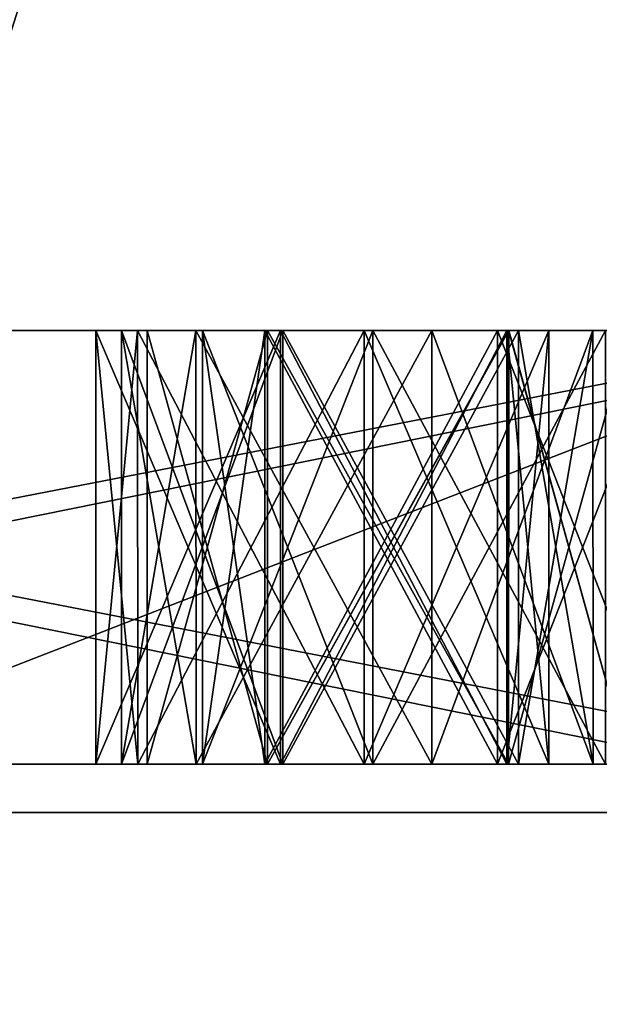
# Model space of a CAD drawing. Units: millimetres. Extents: x -85 to 85, y -80 to 90.
# Drawn here: x 1 to 2, y -64 to -62 of the extents above; entities that cross this region are included whole.
import ezdxf

# ---------------------------------------------------------------- set-up
doc = ezdxf.new("R2010")
doc.units = ezdxf.units.MM
doc.header["$LTSCALE"] = 65.185185
for name, color, linetype in [('1', 7, 'CONTINUOUS'), ('144', 7, 'CONTINUOUS'), ('145', 7, 'CONTINUOUS'), ('146', 7, 'CONTINUOUS'), ('147', 7, 'CONTINUOUS'), ('148', 7, 'CONTINUOUS'), ('173', 7, 'CONTINUOUS'), ('174', 7, 'CONTINUOUS'), ('175', 7, 'CONTINUOUS'), ('233', 7, 'CONTINUOUS'), ('234', 7, 'CONTINUOUS'), ('235', 7, 'CONTINUOUS'), ('272', 7, 'CONTINUOUS'), ('273', 7, 'CONTINUOUS'), ('274', 7, 'CONTINUOUS'), ('314', 7, 'CONTINUOUS'), ('315', 7, 'CONTINUOUS'), ('316', 7, 'CONTINUOUS'), ('341', 7, 'CONTINUOUS'), ('342', 7, 'CONTINUOUS'), ('343', 7, 'CONTINUOUS'), ('377', 7, 'CONTINUOUS'), ('378', 7, 'CONTINUOUS'), ('379', 7, 'CONTINUOUS'), ('395', 7, 'CONTINUOUS'), ('396', 7, 'CONTINUOUS'), ('397', 7, 'CONTINUOUS'), ('4', 7, 'CONTINUOUS'), ('419', 7, 'CONTINUOUS'), ('420', 7, 'CONTINUOUS'), ('421', 7, 'CONTINUOUS'), ('451', 7, 'CONTINUOUS'), ('455', 7, 'CONTINUOUS'), ('456', 7, 'CONTINUOUS')]:
    doc.layers.add(name, color=color, linetype=linetype)

msp = doc.modelspace()

# ---------------------------------------------------------------- linework, layer by layer
at = {"layer": '1', "color": 7, "linetype": 'Continuous'}
for points in [[(0, -80, 65.5), (0, 90, 65.5), (26.2681, 85.839, 65.5), (0, -80, 65.5)], [(26.2681, -75.839, 65.5), (0, -80, 65.5), (26.2681, 85.839, 65.5), (26.2681, -75.839, 65.5)]]:
    msp.add_3dface(points, dxfattribs=at)
at = {"layer": '144', "color": 7, "linetype": 'Continuous'}
for points in [[(-2.4713, -63, 287.8914), (2.4713, -63, 287.8914), (2.3169, -63, 288.3669), (-2.4713, -63, 287.8914)], [(-2.3169, -63, 288.3669), (-2.4713, -63, 287.8914), (2.3169, -63, 288.3669), (-2.3169, -63, 288.3669)], [(2.4713, -63, 303.1086), (-2.4713, -63, 303.1086), (-2.3169, -63, 302.6331), (2.4713, -63, 303.1086)], [(2.3169, -63, 302.6331), (2.4713, -63, 303.1086), (-2.3169, -63, 302.6331), (2.3169, -63, 302.6331)]]:
    msp.add_3dface(points, dxfattribs=at)
at = {"layer": '145', "color": 7, "linetype": 'Continuous'}
for points in [[(-2.4713, -63, 303.1086), (2.4713, -63, 303.1086), (-2.4728, -64, 303.1082), (-2.4713, -63, 303.1086)], [(-2.4728, -64, 303.1082), (2.4713, -63, 303.1086), (2.4728, -64, 303.1082), (-2.4728, -64, 303.1082)]]:
    msp.add_3dface(points, dxfattribs=at)
at = {"layer": '146', "color": 7, "linetype": 'Continuous'}
for points in [[(2.4728, -64, 287.8918), (-2.4713, -63, 287.8914), (-2.4728, -64, 287.8918), (2.4728, -64, 287.8918)], [(2.4713, -63, 287.8914), (-2.4713, -63, 287.8914), (2.4728, -64, 287.8918), (2.4713, -63, 287.8914)]]:
    msp.add_3dface(points, dxfattribs=at)
at = {"layer": '147', "color": 7, "linetype": 'Continuous'}
for points in [[(-2.3169, -63, 288.3669), (2.3169, -63, 288.3669), (-2.3182, -63.9, 288.3673), (-2.3169, -63, 288.3669)], [(-2.3182, -63.9, 288.3673), (2.3169, -63, 288.3669), (0, -63.9, 288), (-2.3182, -63.9, 288.3673)], [(0, -63.9, 288), (2.3169, -63, 288.3669), (2.3182, -63.9, 288.3673), (0, -63.9, 288)]]:
    msp.add_3dface(points, dxfattribs=at)
at = {"layer": '148', "color": 7, "linetype": 'Continuous'}
for points in [[(2.3169, -63, 302.6331), (-2.3169, -63, 302.6331), (2.3182, -63.9, 302.6327), (2.3169, -63, 302.6331)], [(2.3182, -63.9, 302.6327), (-2.3169, -63, 302.6331), (0, -63.9, 303), (2.3182, -63.9, 302.6327)]]:
    msp.add_3dface(points, dxfattribs=at)
at = {"layer": '173', "color": 7, "linetype": 'Continuous'}
for points in [[(0.6937, -63, 301.9276), (1.0766, -63, 301.6058), (0.7803, -63, 302.4192), (0.6937, -63, 301.9276)], [(1.0766, -63, 301.6058), (1.2503, -63, 302.5906), (0.7803, -63, 302.4192), (1.0766, -63, 301.6058)], [(1.5465, -63, 301.7772), (1.2503, -63, 302.5906), (1.0766, -63, 301.6058), (1.5465, -63, 301.7772)], [(1.6332, -63, 302.2688), (1.2503, -63, 302.5906), (1.5465, -63, 301.7772), (1.6332, -63, 302.2688)]]:
    msp.add_3dface(points, dxfattribs=at)
at = {"layer": '174', "color": 7, "linetype": 'Continuous'}
for points in [[(0.6937, -63, 301.9276), (0.7803, -63, 302.4192), (0.6936, -63.9, 301.9272), (0.6937, -63, 301.9276)], [(1.0766, -63.9, 301.6058), (0.6937, -63, 301.9276), (0.6936, -63.9, 301.9272), (1.0766, -63.9, 301.6058)], [(0.6936, -63.9, 301.9272), (0.7803, -63, 302.4192), (0.7804, -63.9, 302.4196), (0.6936, -63.9, 301.9272)], [(1.0766, -63, 301.6058), (0.6937, -63, 301.9276), (1.0766, -63.9, 301.6058), (1.0766, -63, 301.6058)], [(0.7803, -63, 302.4192), (1.2503, -63, 302.5906), (0.7804, -63.9, 302.4196), (0.7803, -63, 302.4192)], [(1.2503, -63, 302.5906), (1.2503, -63.9, 302.5906), (0.7804, -63.9, 302.4196), (1.2503, -63, 302.5906)]]:
    msp.add_3dface(points, dxfattribs=at)
at = {"layer": '175', "color": 7, "linetype": 'Continuous'}
for points in [[(1.5465, -63, 301.7772), (1.0766, -63, 301.6058), (1.5465, -63.9, 301.7768), (1.5465, -63, 301.7772)], [(1.0766, -63, 301.6058), (1.0766, -63.9, 301.6058), (1.5465, -63.9, 301.7768), (1.0766, -63, 301.6058)], [(1.2503, -63, 302.5906), (1.6332, -63, 302.2688), (1.2503, -63.9, 302.5906), (1.2503, -63, 302.5906)], [(1.2503, -63.9, 302.5906), (1.6332, -63, 302.2688), (1.6333, -63.9, 302.2692), (1.2503, -63.9, 302.5906)], [(1.6332, -63, 302.2688), (1.5465, -63, 301.7772), (1.6333, -63.9, 302.2692), (1.6332, -63, 302.2688)], [(1.6333, -63.9, 302.2692), (1.5465, -63, 301.7772), (1.5465, -63.9, 301.7768), (1.6333, -63.9, 302.2692)]]:
    msp.add_3dface(points, dxfattribs=at)
at = {"layer": '233', "color": 7, "linetype": 'Continuous'}
for points in [[(0.7803, -63, 288.5808), (1.2503, -63, 288.4094), (0.6937, -63, 289.0724), (0.7803, -63, 288.5808)], [(0.6937, -63, 289.0724), (1.2503, -63, 288.4094), (1.0766, -63, 289.3942), (0.6937, -63, 289.0724)], [(1.0766, -63, 289.3942), (1.2503, -63, 288.4094), (1.6332, -63, 288.7312), (1.0766, -63, 289.3942)], [(1.5465, -63, 289.2228), (1.0766, -63, 289.3942), (1.6332, -63, 288.7312), (1.5465, -63, 289.2228)]]:
    msp.add_3dface(points, dxfattribs=at)
at = {"layer": '234', "color": 7, "linetype": 'Continuous'}
for points in [[(1.0766, -63, 289.3942), (1.5465, -63, 289.2228), (1.0766, -63.9, 289.3942), (1.0766, -63, 289.3942)], [(1.0766, -63.9, 289.3942), (1.5465, -63, 289.2228), (1.5465, -63.9, 289.2232), (1.0766, -63.9, 289.3942)], [(1.6332, -63, 288.7312), (1.2503, -63, 288.4094), (1.6333, -63.9, 288.7308), (1.6332, -63, 288.7312)], [(1.2503, -63, 288.4094), (1.2503, -63.9, 288.4094), (1.6333, -63.9, 288.7308), (1.2503, -63, 288.4094)], [(1.5465, -63, 289.2228), (1.6332, -63, 288.7312), (1.5465, -63.9, 289.2232), (1.5465, -63, 289.2228)], [(1.5465, -63.9, 289.2232), (1.6332, -63, 288.7312), (1.6333, -63.9, 288.7308), (1.5465, -63.9, 289.2232)]]:
    msp.add_3dface(points, dxfattribs=at)
at = {"layer": '235', "color": 7, "linetype": 'Continuous'}
for points in [[(0.6937, -63, 289.0724), (1.0766, -63, 289.3942), (0.6936, -63.9, 289.0728), (0.6937, -63, 289.0724)], [(0.7804, -63.9, 288.5804), (0.6937, -63, 289.0724), (0.6936, -63.9, 289.0728), (0.7804, -63.9, 288.5804)], [(1.0766, -63, 289.3942), (1.0766, -63.9, 289.3942), (0.6936, -63.9, 289.0728), (1.0766, -63, 289.3942)], [(0.7803, -63, 288.5808), (0.6937, -63, 289.0724), (0.7804, -63.9, 288.5804), (0.7803, -63, 288.5808)], [(1.2503, -63, 288.4094), (0.7803, -63, 288.5808), (1.2503, -63.9, 288.4094), (1.2503, -63, 288.4094)], [(1.2503, -63.9, 288.4094), (0.7803, -63, 288.5808), (0.7804, -63.9, 288.5804), (1.2503, -63.9, 288.4094)]]:
    msp.add_3dface(points, dxfattribs=at)
at = {"layer": '272', "color": 7, "linetype": 'Continuous'}
for points in [[(0.9148, -63, 300.587), (1.2682, -63, 300.233), (1.044, -63, 301.0691), (0.9148, -63, 300.587)], [(1.2682, -63, 300.233), (1.527, -63, 301.199), (1.044, -63, 301.0691), (1.2682, -63, 300.233)], [(1.7513, -63, 300.3629), (1.527, -63, 301.199), (1.2682, -63, 300.233), (1.7513, -63, 300.3629)], [(1.8805, -63, 300.845), (1.527, -63, 301.199), (1.7513, -63, 300.3629), (1.8805, -63, 300.845)]]:
    msp.add_3dface(points, dxfattribs=at)
at = {"layer": '273', "color": 7, "linetype": 'Continuous'}
for points in [[(0.9148, -63, 300.587), (1.044, -63, 301.0691), (0.9147, -63.9, 300.5866), (0.9148, -63, 300.587)], [(1.2682, -63.9, 300.233), (0.9148, -63, 300.587), (0.9147, -63.9, 300.5866), (1.2682, -63.9, 300.233)], [(0.9147, -63.9, 300.5866), (1.044, -63, 301.0691), (1.0441, -63.9, 301.0696), (0.9147, -63.9, 300.5866)], [(1.2682, -63, 300.233), (0.9148, -63, 300.587), (1.2682, -63.9, 300.233), (1.2682, -63, 300.233)], [(1.044, -63, 301.0691), (1.527, -63, 301.199), (1.0441, -63.9, 301.0696), (1.044, -63, 301.0691)], [(1.527, -63, 301.199), (1.527, -63.9, 301.199), (1.0441, -63.9, 301.0696), (1.527, -63, 301.199)]]:
    msp.add_3dface(points, dxfattribs=at)
at = {"layer": '274', "color": 7, "linetype": 'Continuous'}
for points in [[(1.7513, -63, 300.3629), (1.2682, -63, 300.233), (1.7512, -63.9, 300.3624), (1.7513, -63, 300.3629)], [(1.2682, -63, 300.233), (1.2682, -63.9, 300.233), (1.7512, -63.9, 300.3624), (1.2682, -63, 300.233)], [(1.527, -63, 301.199), (1.8805, -63, 300.845), (1.527, -63.9, 301.199), (1.527, -63, 301.199)], [(1.527, -63.9, 301.199), (1.8805, -63, 300.845), (1.8806, -63.9, 300.8454), (1.527, -63.9, 301.199)]]:
    msp.add_3dface(points, dxfattribs=at)
at = {"layer": '314', "color": 7, "linetype": 'Continuous'}
for points in [[(1.044, -63, 289.9309), (1.527, -63, 289.801), (0.9148, -63, 290.413), (1.044, -63, 289.9309)], [(0.9148, -63, 290.413), (1.527, -63, 289.801), (1.2682, -63, 290.767), (0.9148, -63, 290.413)], [(1.2682, -63, 290.767), (1.527, -63, 289.801), (1.8805, -63, 290.155), (1.2682, -63, 290.767)], [(1.7513, -63, 290.6371), (1.2682, -63, 290.767), (1.8805, -63, 290.155), (1.7513, -63, 290.6371)]]:
    msp.add_3dface(points, dxfattribs=at)
at = {"layer": '315', "color": 7, "linetype": 'Continuous'}
for points in [[(1.2682, -63, 290.767), (1.7513, -63, 290.6371), (1.2682, -63.9, 290.767), (1.2682, -63, 290.767)], [(1.2682, -63.9, 290.767), (1.7513, -63, 290.6371), (1.7512, -63.9, 290.6376), (1.2682, -63.9, 290.767)], [(1.8805, -63, 290.155), (1.527, -63, 289.801), (1.8806, -63.9, 290.1546), (1.8805, -63, 290.155)], [(1.527, -63, 289.801), (1.527, -63.9, 289.801), (1.8806, -63.9, 290.1546), (1.527, -63, 289.801)]]:
    msp.add_3dface(points, dxfattribs=at)
at = {"layer": '316', "color": 7, "linetype": 'Continuous'}
for points in [[(0.9148, -63, 290.413), (1.2682, -63, 290.767), (0.9147, -63.9, 290.4134), (0.9148, -63, 290.413)], [(1.0441, -63.9, 289.9304), (0.9148, -63, 290.413), (0.9147, -63.9, 290.4134), (1.0441, -63.9, 289.9304)], [(1.2682, -63, 290.767), (1.2682, -63.9, 290.767), (0.9147, -63.9, 290.4134), (1.2682, -63, 290.767)], [(1.044, -63, 289.9309), (0.9148, -63, 290.413), (1.0441, -63.9, 289.9304), (1.044, -63, 289.9309)], [(1.527, -63, 289.801), (1.044, -63, 289.9309), (1.527, -63.9, 289.801), (1.527, -63, 289.801)], [(1.527, -63.9, 289.801), (1.044, -63, 289.9309), (1.0441, -63.9, 289.9304), (1.527, -63.9, 289.801)]]:
    msp.add_3dface(points, dxfattribs=at)
at = {"layer": '341', "color": 7, "linetype": 'Continuous'}
for points in [[(0.7471, -63, 299.2007), (1.0816, -63, 298.8287), (0.9014, -63, 299.6754), (0.7471, -63, 299.2007)], [(1.0816, -63, 298.8287), (1.3906, -63, 299.7798), (0.9014, -63, 299.6754), (1.0816, -63, 298.8287)], [(1.5708, -63, 298.9331), (1.3906, -63, 299.7798), (1.0816, -63, 298.8287), (1.5708, -63, 298.9331)], [(1.725, -63, 299.4078), (1.3906, -63, 299.7798), (1.5708, -63, 298.9331), (1.725, -63, 299.4078)]]:
    msp.add_3dface(points, dxfattribs=at)
at = {"layer": '342', "color": 7, "linetype": 'Continuous'}
for points in [[(0.7471, -63, 299.2007), (0.9014, -63, 299.6754), (0.747, -63.9, 299.2003), (0.7471, -63, 299.2007)], [(1.0816, -63.9, 298.8287), (0.7471, -63, 299.2007), (0.747, -63.9, 299.2003), (1.0816, -63.9, 298.8287)], [(0.747, -63.9, 299.2003), (0.9014, -63, 299.6754), (0.9015, -63.9, 299.6758), (0.747, -63.9, 299.2003)], [(1.0816, -63, 298.8287), (0.7471, -63, 299.2007), (1.0816, -63.9, 298.8287), (1.0816, -63, 298.8287)], [(0.9014, -63, 299.6754), (1.3906, -63, 299.7798), (0.9015, -63.9, 299.6758), (0.9014, -63, 299.6754)], [(1.3906, -63, 299.7798), (1.3906, -63.9, 299.7798), (0.9015, -63.9, 299.6758), (1.3906, -63, 299.7798)]]:
    msp.add_3dface(points, dxfattribs=at)
at = {"layer": '343', "color": 7, "linetype": 'Continuous'}
for points in [[(1.5708, -63, 298.9331), (1.0816, -63, 298.8287), (1.5706, -63.9, 298.9327), (1.5708, -63, 298.9331)], [(1.0816, -63, 298.8287), (1.0816, -63.9, 298.8287), (1.5706, -63.9, 298.9327), (1.0816, -63, 298.8287)], [(1.3906, -63, 299.7798), (1.725, -63, 299.4078), (1.3906, -63.9, 299.7798), (1.3906, -63, 299.7798)], [(1.3906, -63.9, 299.7798), (1.725, -63, 299.4078), (1.7251, -63.9, 299.4082), (1.3906, -63.9, 299.7798)], [(1.7251, -63.9, 299.4082), (1.5708, -63, 298.9331), (1.5706, -63.9, 298.9327), (1.7251, -63.9, 299.4082)], [(1.725, -63, 299.4078), (1.5708, -63, 298.9331), (1.7251, -63.9, 299.4082), (1.725, -63, 299.4078)]]:
    msp.add_3dface(points, dxfattribs=at)
at = {"layer": '377', "color": 7, "linetype": 'Continuous'}
for points in [[(0.9014, -63, 291.3246), (1.3906, -63, 291.2202), (0.7471, -63, 291.7993), (0.9014, -63, 291.3246)], [(0.7471, -63, 291.7993), (1.3906, -63, 291.2202), (1.0816, -63, 292.1713), (0.7471, -63, 291.7993)], [(1.0816, -63, 292.1713), (1.3906, -63, 291.2202), (1.725, -63, 291.5922), (1.0816, -63, 292.1713)], [(1.5708, -63, 292.0669), (1.0816, -63, 292.1713), (1.725, -63, 291.5922), (1.5708, -63, 292.0669)]]:
    msp.add_3dface(points, dxfattribs=at)
at = {"layer": '378', "color": 7, "linetype": 'Continuous'}
for points in [[(1.0816, -63, 292.1713), (1.5708, -63, 292.0669), (1.0816, -63.9, 292.1713), (1.0816, -63, 292.1713)], [(1.0816, -63.9, 292.1713), (1.5708, -63, 292.0669), (1.5706, -63.9, 292.0673), (1.0816, -63.9, 292.1713)], [(1.725, -63, 291.5922), (1.3906, -63, 291.2202), (1.7251, -63.9, 291.5918), (1.725, -63, 291.5922)], [(1.3906, -63, 291.2202), (1.3906, -63.9, 291.2202), (1.7251, -63.9, 291.5918), (1.3906, -63, 291.2202)], [(1.5708, -63, 292.0669), (1.725, -63, 291.5922), (1.5706, -63.9, 292.0673), (1.5708, -63, 292.0669)], [(1.5706, -63.9, 292.0673), (1.725, -63, 291.5922), (1.7251, -63.9, 291.5918), (1.5706, -63.9, 292.0673)]]:
    msp.add_3dface(points, dxfattribs=at)
at = {"layer": '379', "color": 7, "linetype": 'Continuous'}
for points in [[(0.7471, -63, 291.7993), (1.0816, -63, 292.1713), (0.747, -63.9, 291.7997), (0.7471, -63, 291.7993)], [(0.9015, -63.9, 291.3242), (0.7471, -63, 291.7993), (0.747, -63.9, 291.7997), (0.9015, -63.9, 291.3242)], [(1.0816, -63, 292.1713), (1.0816, -63.9, 292.1713), (0.747, -63.9, 291.7997), (1.0816, -63, 292.1713)], [(0.9014, -63, 291.3246), (0.7471, -63, 291.7993), (0.9015, -63.9, 291.3242), (0.9014, -63, 291.3246)], [(1.3906, -63, 291.2202), (0.9014, -63, 291.3246), (1.3906, -63.9, 291.2202), (1.3906, -63, 291.2202)], [(1.3906, -63.9, 291.2202), (0.9014, -63, 291.3246), (0.9015, -63.9, 291.3242), (1.3906, -63.9, 291.2202)]]:
    msp.add_3dface(points, dxfattribs=at)
at = {"layer": '395', "color": 7, "linetype": 'Continuous'}
for points in [[(0.8002, -63, 297.752), (1.05, -63, 297.3187), (1.0498, -63, 298.1843), (0.8002, -63, 297.752)], [(1.05, -63, 297.3187), (1.55, -63, 298.1847), (1.0498, -63, 298.1843), (1.05, -63, 297.3187)], [(1.5502, -63, 297.319), (1.55, -63, 298.1847), (1.05, -63, 297.3187), (1.5502, -63, 297.319)], [(1.7998, -63, 297.7513), (1.55, -63, 298.1847), (1.5502, -63, 297.319), (1.7998, -63, 297.7513)]]:
    msp.add_3dface(points, dxfattribs=at)
at = {"layer": '396', "color": 7, "linetype": 'Continuous'}
for points in [[(0.8002, -63, 297.752), (1.0498, -63, 298.1843), (0.8, -63.9, 297.7517), (0.8002, -63, 297.752)], [(1.05, -63.9, 297.3187), (0.8002, -63, 297.752), (0.8, -63.9, 297.7517), (1.05, -63.9, 297.3187)], [(0.8, -63.9, 297.7517), (1.0498, -63, 298.1843), (1.05, -63.9, 298.1847), (0.8, -63.9, 297.7517)], [(1.05, -63, 297.3187), (0.8002, -63, 297.752), (1.05, -63.9, 297.3187), (1.05, -63, 297.3187)], [(1.0498, -63, 298.1843), (1.55, -63, 298.1847), (1.05, -63.9, 298.1847), (1.0498, -63, 298.1843)], [(1.55, -63, 298.1847), (1.55, -63.9, 298.1847), (1.05, -63.9, 298.1847), (1.55, -63, 298.1847)]]:
    msp.add_3dface(points, dxfattribs=at)
at = {"layer": '397', "color": 7, "linetype": 'Continuous'}
for points in [[(1.5502, -63, 297.319), (1.05, -63, 297.3187), (1.55, -63.9, 297.3187), (1.5502, -63, 297.319)], [(1.05, -63, 297.3187), (1.05, -63.9, 297.3187), (1.55, -63.9, 297.3187), (1.05, -63, 297.3187)], [(1.55, -63, 298.1847), (1.7998, -63, 297.7513), (1.55, -63.9, 298.1847), (1.55, -63, 298.1847)], [(1.55, -63.9, 298.1847), (1.7998, -63, 297.7513), (1.8, -63.9, 297.7517), (1.55, -63.9, 298.1847)], [(1.8, -63.9, 297.7517), (1.5502, -63, 297.319), (1.55, -63.9, 297.3187), (1.8, -63.9, 297.7517)], [(1.7998, -63, 297.7513), (1.5502, -63, 297.319), (1.8, -63.9, 297.7517), (1.7998, -63, 297.7513)]]:
    msp.add_3dface(points, dxfattribs=at)
at = {"layer": '4', "color": 7, "linetype": 'Continuous'}
for points in [[(4.6291, -55.0036, 77.6246), (0, -56.4295, 77.246), (13.0011, -78.0311, 71.0251), (4.6291, -55.0036, 77.6246)], [(13.0011, -78.0311, 71.0251), (0, -56.4295, 77.246), (0, -66.9337, 74.3212), (13.0011, -78.0311, 71.0251)]]:
    msp.add_3dface(points, dxfattribs=at)
at = {"layer": '419', "color": 7, "linetype": 'Continuous'}
for points in [[(1.0498, -63, 292.8157), (1.55, -63, 292.8153), (0.8002, -63, 293.248), (1.0498, -63, 292.8157)], [(0.8002, -63, 293.248), (1.55, -63, 292.8153), (1.05, -63, 293.6813), (0.8002, -63, 293.248)], [(1.05, -63, 293.6813), (1.55, -63, 292.8153), (1.7998, -63, 293.2487), (1.05, -63, 293.6813)], [(1.5502, -63, 293.681), (1.05, -63, 293.6813), (1.7998, -63, 293.2487), (1.5502, -63, 293.681)]]:
    msp.add_3dface(points, dxfattribs=at)
at = {"layer": '420', "color": 7, "linetype": 'Continuous'}
for points in [[(1.05, -63, 293.6813), (1.5502, -63, 293.681), (1.05, -63.9, 293.6813), (1.05, -63, 293.6813)], [(1.05, -63.9, 293.6813), (1.5502, -63, 293.681), (1.55, -63.9, 293.6813), (1.05, -63.9, 293.6813)], [(1.7998, -63, 293.2487), (1.55, -63, 292.8153), (1.8, -63.9, 293.2483), (1.7998, -63, 293.2487)], [(1.55, -63, 292.8153), (1.55, -63.9, 292.8153), (1.8, -63.9, 293.2483), (1.55, -63, 292.8153)], [(1.5502, -63, 293.681), (1.7998, -63, 293.2487), (1.55, -63.9, 293.6813), (1.5502, -63, 293.681)], [(1.55, -63.9, 293.6813), (1.7998, -63, 293.2487), (1.8, -63.9, 293.2483), (1.55, -63.9, 293.6813)]]:
    msp.add_3dface(points, dxfattribs=at)
at = {"layer": '421', "color": 7, "linetype": 'Continuous'}
for points in [[(0.8002, -63, 293.248), (1.05, -63, 293.6813), (0.8, -63.9, 293.2483), (0.8002, -63, 293.248)], [(1.05, -63.9, 292.8153), (0.8002, -63, 293.248), (0.8, -63.9, 293.2483), (1.05, -63.9, 292.8153)], [(1.05, -63, 293.6813), (1.05, -63.9, 293.6813), (0.8, -63.9, 293.2483), (1.05, -63, 293.6813)], [(1.0498, -63, 292.8157), (0.8002, -63, 293.248), (1.05, -63.9, 292.8153), (1.0498, -63, 292.8157)], [(1.55, -63, 292.8153), (1.0498, -63, 292.8157), (1.55, -63.9, 292.8153), (1.55, -63, 292.8153)], [(1.55, -63.9, 292.8153), (1.0498, -63, 292.8157), (1.05, -63.9, 292.8153), (1.55, -63.9, 292.8153)]]:
    msp.add_3dface(points, dxfattribs=at)
at = {"layer": '451', "color": 7, "linetype": 'Continuous'}
for points in [[(0, -64, 305), (-2.4728, -64, 303.1082), (2.4728, -64, 303.1082), (0, -64, 305)], [(0, -64, 286), (2.4728, -64, 287.8918), (-2.4728, -64, 287.8918), (0, -64, 286)], [(5.5845, -64, 303.1852), (0, -64, 305), (2.4728, -64, 303.1082), (5.5845, -64, 303.1852)], [(0, -64, 286), (5.5845, -64, 287.8148), (2.4728, -64, 287.8918), (0, -64, 286)]]:
    msp.add_3dface(points, dxfattribs=at)
at = {"layer": '455', "color": 7, "linetype": 'Continuous'}
for points in [[(5.584, -46.5, 303.1857), (0, -46.5, 305), (5.5845, -64, 303.1852), (5.584, -46.5, 303.1857)], [(0, -46.5, 305), (0, -64, 305), (5.5845, -64, 303.1852), (0, -46.5, 305)], [(0, -46.5, 286), (5.584, -46.5, 287.8143), (0, -64, 286), (0, -46.5, 286)], [(0, -64, 286), (5.584, -46.5, 287.8143), (5.5845, -64, 287.8148), (0, -64, 286)]]:
    msp.add_3dface(points, dxfattribs=at)
at = {"layer": '456', "color": 9, "linetype": 'Continuous', "true_color": 0xadc2bd}
for points in [[(6.4272, -63.9, 296.1936), (-6.4272, -63.9, 296.1936), (-6.95, -63.9, 295.933), (6.4272, -63.9, 296.1936)], [(6.4272, -63.9, 296.1936), (-6.95, -63.9, 295.933), (-6.45, -63.9, 295.933), (6.4272, -63.9, 296.1936)], [(6.4272, -63.9, 296.1936), (-6.45, -63.9, 295.933), (-5.65, -63.9, 295.933), (6.4272, -63.9, 296.1936)], [(6.95, -63.9, 295.067), (6.45, -63.9, 295.067), (-6.4272, -63.9, 294.8064), (6.95, -63.9, 295.067)], [(6.95, -63.9, 295.067), (-6.4272, -63.9, 294.8064), (6.4272, -63.9, 294.8064), (6.95, -63.9, 295.067)], [(-6.4272, -63.9, 294.8064), (6.45, -63.9, 295.067), (5.65, -63.9, 295.067), (-6.4272, -63.9, 294.8064)], [(-6.4272, -63.9, 296.1936), (6.4272, -63.9, 296.1936), (3.7003, -63.9, 296.247), (-6.4272, -63.9, 296.1936)], [(-6.4272, -63.9, 296.1936), (3.7003, -63.9, 296.247), (-3.7003, -63.9, 296.247), (-6.4272, -63.9, 296.1936)], [(6.4272, -63.9, 294.8064), (-6.4272, -63.9, 294.8064), (-3.7003, -63.9, 294.753), (6.4272, -63.9, 294.8064)], [(-6.4272, -63.9, 294.8064), (5.65, -63.9, 295.067), (5.15, -63.9, 295.067), (-6.4272, -63.9, 294.8064)], [(-6.4272, -63.9, 294.8064), (5.15, -63.9, 295.067), (4.25, -63.9, 295.067), (-6.4272, -63.9, 294.8064)], [(-6.4272, -63.9, 294.8064), (4.25, -63.9, 295.067), (3.75, -63.9, 295.067), (-6.4272, -63.9, 294.8064)], [(-6.4272, -63.9, 294.8064), (3.75, -63.9, 295.067), (2.85, -63.9, 295.067), (-6.4272, -63.9, 294.8064)], [(-6.4272, -63.9, 294.8064), (2.85, -63.9, 295.067), (2.35, -63.9, 295.067), (-6.4272, -63.9, 294.8064)], [(-6.4272, -63.9, 294.8064), (2.35, -63.9, 295.067), (-2.35, -63.9, 295.067), (-6.4272, -63.9, 294.8064)], [(6.4272, -63.9, 296.1936), (-5.65, -63.9, 295.933), (-5.15, -63.9, 295.933), (6.4272, -63.9, 296.1936)], [(6.4272, -63.9, 296.1936), (-5.15, -63.9, 295.933), (-4.25, -63.9, 295.933), (6.4272, -63.9, 296.1936)], [(6.4272, -63.9, 296.1936), (-4.25, -63.9, 295.933), (-3.75, -63.9, 295.933), (6.4272, -63.9, 296.1936)], [(6.4272, -63.9, 296.1936), (-3.75, -63.9, 295.933), (-2.85, -63.9, 295.933), (6.4272, -63.9, 296.1936)], [(6.4272, -63.9, 294.8064), (-3.7003, -63.9, 294.753), (3.7003, -63.9, 294.753), (6.4272, -63.9, 294.8064)], [(-3.7003, -63.9, 296.247), (3.7003, -63.9, 296.247), (2.2517, -63.9, 296.3), (-3.7003, -63.9, 296.247)], [(-3.7003, -63.9, 296.247), (2.2517, -63.9, 296.3), (-2.2517, -63.9, 296.3), (-3.7003, -63.9, 296.247)], [(3.7003, -63.9, 294.753), (-3.7003, -63.9, 294.753), (-2.2517, -63.9, 294.7), (3.7003, -63.9, 294.753)], [(6.4272, -63.9, 296.1936), (-2.85, -63.9, 295.933), (-2.35, -63.9, 295.933), (6.4272, -63.9, 296.1936)], [(2.35, -63.9, 295.933), (6.4272, -63.9, 296.1936), (-2.35, -63.9, 295.933), (2.35, -63.9, 295.933)], [(2.35, -63.9, 295.067), (2.1, -63.9, 295.5), (-2.35, -63.9, 295.067), (2.35, -63.9, 295.067)], [(2.1, -63.9, 295.5), (-2.1, -63.9, 295.5), (-2.35, -63.9, 295.067), (2.1, -63.9, 295.5)], [(-2.1, -63.9, 295.5), (2.35, -63.9, 295.933), (-2.35, -63.9, 295.933), (-2.1, -63.9, 295.5)], [(3.7003, -63.9, 294.753), (-2.2517, -63.9, 294.7), (2.2517, -63.9, 294.7), (3.7003, -63.9, 294.753)], [(2.2517, -63.9, 296.3), (1.8187, -63.9, 296.55), (-2.2517, -63.9, 296.3), (2.2517, -63.9, 296.3)], [(1.8187, -63.9, 296.55), (-1.8187, -63.9, 296.55), (-2.2517, -63.9, 296.3), (1.8187, -63.9, 296.55)], [(2.2517, -63.9, 297.3), (1.55, -63.9, 297.3187), (-2.2517, -63.9, 297.3), (2.2517, -63.9, 297.3)], [(2.2517, -63.9, 297.3), (-2.2517, -63.9, 297.3), (-1.8187, -63.9, 297.05), (2.2517, -63.9, 297.3)], [(1.55, -63.9, 297.3187), (1.05, -63.9, 297.3187), (-2.2517, -63.9, 297.3), (1.55, -63.9, 297.3187)], [(1.05, -63.9, 297.3187), (-1.05, -63.9, 297.3187), (-2.2517, -63.9, 297.3), (1.05, -63.9, 297.3187)], [(-2.2517, -63.9, 294.7), (-1.8187, -63.9, 294.45), (2.2517, -63.9, 294.7), (-2.2517, -63.9, 294.7)], [(-1.8187, -63.9, 293.95), (-2.2517, -63.9, 293.7), (1.8187, -63.9, 293.95), (-1.8187, -63.9, 293.95)], [(-2.2517, -63.9, 293.7), (-1.55, -63.9, 293.6813), (2.2517, -63.9, 293.7), (-2.2517, -63.9, 293.7)], [(-2.2517, -63.9, 293.7), (2.2517, -63.9, 293.7), (1.8187, -63.9, 293.95), (-2.2517, -63.9, 293.7)], [(2.2, -63.9, 300.1765), (1.2682, -63.9, 300.233), (-2.2, -63.9, 300.1765), (2.2, -63.9, 300.1765)], [(2.2, -63.9, 300.1765), (-2.2, -63.9, 300.1765), (0, -63.9, 300), (2.2, -63.9, 300.1765)], [(1.2682, -63.9, 300.233), (-1.2682, -63.9, 300.233), (-2.2, -63.9, 300.1765), (1.2682, -63.9, 300.233)], [(-2.2, -63.9, 290.8235), (-1.2682, -63.9, 290.767), (2.2, -63.9, 290.8235), (-2.2, -63.9, 290.8235)], [(-2.2, -63.9, 290.8235), (2.2, -63.9, 290.8235), (0, -63.9, 291), (-2.2, -63.9, 290.8235)], [(1.0766, -63.9, 301.6058), (-1.0766, -63.9, 301.6058), (-2.1205, -63.9, 301.3261), (1.0766, -63.9, 301.6058)], [(1.0766, -63.9, 301.6058), (-2.1205, -63.9, 301.3261), (0, -63.9, 301.4), (1.0766, -63.9, 301.6058)], [(2.1, -63.9, 295.5), (2.35, -63.9, 295.933), (-2.1, -63.9, 295.5), (2.1, -63.9, 295.5)], [(1.8539, -63.9, 298.7883), (1.0816, -63.9, 298.8287), (-1.8539, -63.9, 298.7883), (1.8539, -63.9, 298.7883)], [(1.8539, -63.9, 298.7883), (-1.8539, -63.9, 298.7883), (0, -63.9, 298.6), (1.8539, -63.9, 298.7883)], [(1.0816, -63.9, 298.8287), (-1.0816, -63.9, 298.8287), (-1.8539, -63.9, 298.7883), (1.0816, -63.9, 298.8287)], [(-1.8539, -63.9, 292.2117), (-1.0816, -63.9, 292.1713), (1.8539, -63.9, 292.2117), (-1.8539, -63.9, 292.2117)], [(-1.8539, -63.9, 292.2117), (1.8539, -63.9, 292.2117), (0, -63.9, 292.4), (-1.8539, -63.9, 292.2117)], [(1.8187, -63.9, 296.55), (1.8187, -63.9, 297.05), (-1.8187, -63.9, 296.55), (1.8187, -63.9, 296.55)], [(1.8187, -63.9, 297.05), (2.2517, -63.9, 297.3), (-1.8187, -63.9, 297.05), (1.8187, -63.9, 297.05)], [(-1.8187, -63.9, 296.55), (1.8187, -63.9, 297.05), (-1.8187, -63.9, 297.05), (-1.8187, -63.9, 296.55)], [(-1.8187, -63.9, 294.45), (-1.8187, -63.9, 293.95), (1.8187, -63.9, 294.45), (-1.8187, -63.9, 294.45)], [(-1.8187, -63.9, 294.45), (1.8187, -63.9, 294.45), (2.2517, -63.9, 294.7), (-1.8187, -63.9, 294.45)], [(1.8187, -63.9, 294.45), (-1.8187, -63.9, 293.95), (1.8187, -63.9, 293.95), (1.8187, -63.9, 294.45)], [(-1.55, -63.9, 293.6813), (-1.05, -63.9, 293.6813), (2.2517, -63.9, 293.7), (-1.55, -63.9, 293.6813)], [(1.2682, -63.9, 300.233), (0, -63.9, 300.4), (-1.2682, -63.9, 300.233), (1.2682, -63.9, 300.233)], [(-1.2682, -63.9, 290.767), (0, -63.9, 290.6), (1.2682, -63.9, 290.767), (-1.2682, -63.9, 290.767)], [(-1.2682, -63.9, 290.767), (1.2682, -63.9, 290.767), (2.2, -63.9, 290.8235), (-1.2682, -63.9, 290.767)], [(1.0816, -63.9, 298.8287), (0, -63.9, 299), (-1.0816, -63.9, 298.8287), (1.0816, -63.9, 298.8287)], [(-1.0816, -63.9, 292.1713), (0, -63.9, 292), (1.0816, -63.9, 292.1713), (-1.0816, -63.9, 292.1713)], [(-1.0816, -63.9, 292.1713), (1.0816, -63.9, 292.1713), (1.8539, -63.9, 292.2117), (-1.0816, -63.9, 292.1713)], [(1.0766, -63.9, 301.6058), (0, -63.9, 301.7), (-1.0766, -63.9, 301.6058), (1.0766, -63.9, 301.6058)], [(-1.0766, -63.9, 289.3942), (0, -63.9, 289.3), (1.0766, -63.9, 289.3942), (-1.0766, -63.9, 289.3942)], [(-1.0766, -63.9, 289.3942), (1.0766, -63.9, 289.3942), (2.1205, -63.9, 289.6739), (-1.0766, -63.9, 289.3942)], [(-1.0766, -63.9, 289.3942), (2.1205, -63.9, 289.6739), (0, -63.9, 289.6), (-1.0766, -63.9, 289.3942)], [(1.05, -63.9, 297.3187), (0.8, -63.9, 297.7517), (-1.05, -63.9, 297.3187), (1.05, -63.9, 297.3187)], [(0.8, -63.9, 297.7517), (0, -63.9, 297.6), (-1.05, -63.9, 297.3187), (0.8, -63.9, 297.7517)], [(-1.05, -63.9, 293.6813), (-0.8, -63.9, 293.2483), (1.05, -63.9, 293.6813), (-1.05, -63.9, 293.6813)], [(-1.05, -63.9, 293.6813), (1.05, -63.9, 293.6813), (2.2517, -63.9, 293.7), (-1.05, -63.9, 293.6813)], [(-0.8, -63.9, 293.2483), (0, -63.9, 293.4), (1.05, -63.9, 293.6813), (-0.8, -63.9, 293.2483)], [(0, -63.9, 288), (2.3182, -63.9, 288.3673), (0, -63.9, 288.3), (0, -63.9, 288)], [(0, -63.9, 288.3), (2.3182, -63.9, 288.3673), (1.2503, -63.9, 288.4094), (0, -63.9, 288.3)], [(2.3182, -63.9, 302.6327), (0, -63.9, 303), (0, -63.9, 302.7), (2.3182, -63.9, 302.6327)], [(1.2503, -63.9, 302.5906), (2.3182, -63.9, 302.6327), (0, -63.9, 302.7), (1.2503, -63.9, 302.5906)], [(2.1205, -63.9, 301.3261), (1.7991, -63.9, 301.7091), (0, -63.9, 301.4), (2.1205, -63.9, 301.3261)], [(2.1205, -63.9, 301.3261), (0, -63.9, 301.4), (0.433, -63.9, 301.15), (2.1205, -63.9, 301.3261)], [(1.7991, -63.9, 301.7091), (1.0766, -63.9, 301.6058), (0, -63.9, 301.4), (1.7991, -63.9, 301.7091)], [(1.2503, -63.9, 302.5906), (0, -63.9, 302.7), (0.433, -63.9, 302.45), (1.2503, -63.9, 302.5906)], [(1.0766, -63.9, 301.6058), (0.6936, -63.9, 301.9272), (0, -63.9, 301.7), (1.0766, -63.9, 301.6058)], [(0, -63.9, 301.7), (0.6936, -63.9, 301.9272), (0.433, -63.9, 301.95), (0, -63.9, 301.7)], [(0.433, -63.9, 288.55), (0, -63.9, 288.3), (1.2503, -63.9, 288.4094), (0.433, -63.9, 288.55)], [(0, -63.9, 289.3), (0.433, -63.9, 289.05), (0.6936, -63.9, 289.0728), (0, -63.9, 289.3)], [(1.0766, -63.9, 289.3942), (0, -63.9, 289.3), (0.6936, -63.9, 289.0728), (1.0766, -63.9, 289.3942)], [(0, -63.9, 289.6), (2.1205, -63.9, 289.6739), (1.527, -63.9, 289.801), (0, -63.9, 289.6)], [(1.3906, -63.9, 299.7798), (2.2, -63.9, 300.1765), (0, -63.9, 300), (1.3906, -63.9, 299.7798)], [(1.2682, -63.9, 300.233), (0.9147, -63.9, 300.5866), (0, -63.9, 300.4), (1.2682, -63.9, 300.233)], [(0, -63.9, 300.4), (0.9147, -63.9, 300.5866), (0.433, -63.9, 300.65), (0, -63.9, 300.4)], [(0.433, -63.9, 289.85), (0, -63.9, 289.6), (1.527, -63.9, 289.801), (0.433, -63.9, 289.85)], [(0, -63.9, 290.6), (0.433, -63.9, 290.35), (0.9147, -63.9, 290.4134), (0, -63.9, 290.6)], [(1.2682, -63.9, 290.767), (0, -63.9, 290.6), (0.9147, -63.9, 290.4134), (1.2682, -63.9, 290.767)], [(2.2, -63.9, 290.8235), (2.45, -63.9, 291.2565), (0, -63.9, 291), (2.2, -63.9, 290.8235)], [(0, -63.9, 291), (2.45, -63.9, 291.2565), (1.3906, -63.9, 291.2202), (0, -63.9, 291)], [(1.8539, -63.9, 298.7883), (0, -63.9, 298.6), (0.433, -63.9, 298.35), (1.8539, -63.9, 298.7883)], [(1.3906, -63.9, 299.7798), (0, -63.9, 300), (0.433, -63.9, 299.75), (1.3906, -63.9, 299.7798)], [(1.0816, -63.9, 298.8287), (0.747, -63.9, 299.2003), (0, -63.9, 299), (1.0816, -63.9, 298.8287)], [(0, -63.9, 299), (0.747, -63.9, 299.2003), (0.433, -63.9, 299.25), (0, -63.9, 299)], [(0.433, -63.9, 291.25), (0, -63.9, 291), (1.3906, -63.9, 291.2202), (0.433, -63.9, 291.25)], [(0, -63.9, 292), (0.433, -63.9, 291.75), (0.747, -63.9, 291.7997), (0, -63.9, 292)], [(1.0816, -63.9, 292.1713), (0, -63.9, 292), (0.747, -63.9, 291.7997), (1.0816, -63.9, 292.1713)], [(1.8539, -63.9, 292.2117), (2.0572, -63.9, 292.6684), (0, -63.9, 292.4), (1.8539, -63.9, 292.2117)], [(0, -63.9, 292.4), (2.0572, -63.9, 292.6684), (0.433, -63.9, 292.65), (0, -63.9, 292.4)], [(0, -63.9, 297.6), (0.8, -63.9, 297.7517), (0.433, -63.9, 297.85), (0, -63.9, 297.6)], [(0, -63.9, 293.4), (0.433, -63.9, 293.15), (0.8, -63.9, 293.2483), (0, -63.9, 293.4)], [(1.05, -63.9, 293.6813), (0, -63.9, 293.4), (0.8, -63.9, 293.2483), (1.05, -63.9, 293.6813)], [(2.85, -63.9, 301.3024), (2.1205, -63.9, 301.3261), (0.433, -63.9, 301.15), (2.85, -63.9, 301.3024)], [(1.527, -63.9, 301.199), (2.85, -63.9, 301.3024), (0.433, -63.9, 301.15), (1.527, -63.9, 301.199)], [(0.7804, -63.9, 302.4196), (1.2503, -63.9, 302.5906), (0.433, -63.9, 302.45), (0.7804, -63.9, 302.4196)], [(0.6936, -63.9, 301.9272), (0.7804, -63.9, 302.4196), (0.433, -63.9, 301.95), (0.6936, -63.9, 301.9272)], [(0.7804, -63.9, 302.4196), (0.433, -63.9, 302.45), (0.433, -63.9, 301.95), (0.7804, -63.9, 302.4196)], [(0.433, -63.9, 289.05), (0.433, -63.9, 288.55), (0.7804, -63.9, 288.5804), (0.433, -63.9, 289.05)], [(0.433, -63.9, 289.05), (0.7804, -63.9, 288.5804), (0.6936, -63.9, 289.0728), (0.433, -63.9, 289.05)], [(0.433, -63.9, 288.55), (1.2503, -63.9, 288.4094), (0.7804, -63.9, 288.5804), (0.433, -63.9, 288.55)], [(1.0441, -63.9, 301.0696), (1.527, -63.9, 301.199), (0.433, -63.9, 301.15), (1.0441, -63.9, 301.0696)], [(0.9147, -63.9, 300.5866), (1.0441, -63.9, 301.0696), (0.433, -63.9, 300.65), (0.9147, -63.9, 300.5866)], [(1.0441, -63.9, 301.0696), (0.433, -63.9, 301.15), (0.433, -63.9, 300.65), (1.0441, -63.9, 301.0696)], [(0.433, -63.9, 290.35), (0.433, -63.9, 289.85), (1.0441, -63.9, 289.9304), (0.433, -63.9, 290.35)], [(0.433, -63.9, 290.35), (1.0441, -63.9, 289.9304), (0.9147, -63.9, 290.4134), (0.433, -63.9, 290.35)], [(0.433, -63.9, 289.85), (1.527, -63.9, 289.801), (1.0441, -63.9, 289.9304), (0.433, -63.9, 289.85)], [(2.0572, -63.9, 298.3316), (1.8539, -63.9, 298.7883), (0.433, -63.9, 298.35), (2.0572, -63.9, 298.3316)], [(1.05, -63.9, 298.1847), (2.0572, -63.9, 298.3316), (0.433, -63.9, 298.35), (1.05, -63.9, 298.1847)], [(0.9015, -63.9, 299.6758), (1.3906, -63.9, 299.7798), (0.433, -63.9, 299.75), (0.9015, -63.9, 299.6758)], [(0.747, -63.9, 299.2003), (0.9015, -63.9, 299.6758), (0.433, -63.9, 299.25), (0.747, -63.9, 299.2003)], [(0.9015, -63.9, 299.6758), (0.433, -63.9, 299.75), (0.433, -63.9, 299.25), (0.9015, -63.9, 299.6758)], [(0.433, -63.9, 291.75), (0.433, -63.9, 291.25), (0.9015, -63.9, 291.3242), (0.433, -63.9, 291.75)], [(0.433, -63.9, 291.75), (0.9015, -63.9, 291.3242), (0.747, -63.9, 291.7997), (0.433, -63.9, 291.75)], [(0.433, -63.9, 291.25), (1.3906, -63.9, 291.2202), (0.9015, -63.9, 291.3242), (0.433, -63.9, 291.25)], [(2.0572, -63.9, 292.6684), (2.5545, -63.9, 292.7207), (0.433, -63.9, 292.65), (2.0572, -63.9, 292.6684)], [(0.433, -63.9, 292.65), (2.5545, -63.9, 292.7207), (1.55, -63.9, 292.8153), (0.433, -63.9, 292.65)], [(0.8, -63.9, 297.7517), (1.05, -63.9, 298.1847), (0.433, -63.9, 297.85), (0.8, -63.9, 297.7517)], [(1.05, -63.9, 298.1847), (0.433, -63.9, 298.35), (0.433, -63.9, 297.85), (1.05, -63.9, 298.1847)], [(0.433, -63.9, 293.15), (0.433, -63.9, 292.65), (1.05, -63.9, 292.8153), (0.433, -63.9, 293.15)], [(0.433, -63.9, 293.15), (1.05, -63.9, 292.8153), (0.8, -63.9, 293.2483), (0.433, -63.9, 293.15)], [(0.433, -63.9, 292.65), (1.55, -63.9, 292.8153), (1.05, -63.9, 292.8153), (0.433, -63.9, 292.65)], [(2.5545, -63.9, 298.2793), (2.0572, -63.9, 298.3316), (1.05, -63.9, 298.1847), (2.5545, -63.9, 298.2793)], [(1.55, -63.9, 298.1847), (2.5545, -63.9, 298.2793), (1.05, -63.9, 298.1847), (1.55, -63.9, 298.1847)], [(1.05, -63.9, 293.6813), (1.55, -63.9, 293.6813), (2.2517, -63.9, 293.7), (1.05, -63.9, 293.6813)], [(1.0766, -63.9, 301.6058), (1.7991, -63.9, 301.7091), (1.5465, -63.9, 301.7768), (1.0766, -63.9, 301.6058)], [(1.0766, -63.9, 289.3942), (1.5465, -63.9, 289.2232), (1.7991, -63.9, 289.2909), (1.0766, -63.9, 289.3942)], [(2.1205, -63.9, 289.6739), (1.0766, -63.9, 289.3942), (1.7991, -63.9, 289.2909), (2.1205, -63.9, 289.6739)], [(1.0816, -63.9, 298.8287), (1.8539, -63.9, 298.7883), (1.5706, -63.9, 298.9327), (1.0816, -63.9, 298.8287)], [(1.0816, -63.9, 292.1713), (1.5706, -63.9, 292.0673), (1.8539, -63.9, 292.2117), (1.0816, -63.9, 292.1713)], [(1.2503, -63.9, 288.4094), (2.3182, -63.9, 288.3673), (2.4625, -63.9, 288.7342), (1.2503, -63.9, 288.4094)], [(2.3182, -63.9, 302.6327), (1.2503, -63.9, 302.5906), (1.6333, -63.9, 302.2692), (2.3182, -63.9, 302.6327)], [(1.6333, -63.9, 288.7308), (1.2503, -63.9, 288.4094), (2.4625, -63.9, 288.7342), (1.6333, -63.9, 288.7308)], [(1.2682, -63.9, 300.233), (2.2, -63.9, 300.1765), (1.7512, -63.9, 300.3624), (1.2682, -63.9, 300.233)], [(1.2682, -63.9, 290.767), (1.7512, -63.9, 290.6376), (2.2, -63.9, 290.8235), (1.2682, -63.9, 290.767)], [(2.45, -63.9, 299.7435), (2.2, -63.9, 300.1765), (1.3906, -63.9, 299.7798), (2.45, -63.9, 299.7435)], [(2.45, -63.9, 299.7435), (1.3906, -63.9, 299.7798), (1.7251, -63.9, 299.4082), (2.45, -63.9, 299.7435)], [(2.45, -63.9, 291.2565), (3.3354, -63.9, 291.5522), (1.3906, -63.9, 291.2202), (2.45, -63.9, 291.2565)], [(1.3906, -63.9, 291.2202), (3.3354, -63.9, 291.5522), (1.7251, -63.9, 291.5918), (1.3906, -63.9, 291.2202)], [(3.1, -63.9, 300.8694), (2.85, -63.9, 301.3024), (1.527, -63.9, 301.199), (3.1, -63.9, 300.8694)], [(3.1, -63.9, 300.8694), (1.527, -63.9, 301.199), (1.8806, -63.9, 300.8454), (3.1, -63.9, 300.8694)], [(2.1205, -63.9, 289.6739), (2.85, -63.9, 289.6976), (1.527, -63.9, 289.801), (2.1205, -63.9, 289.6739)], [(2.85, -63.9, 289.6976), (3.1, -63.9, 290.1306), (1.527, -63.9, 289.801), (2.85, -63.9, 289.6976)], [(1.527, -63.9, 289.801), (3.1, -63.9, 290.1306), (1.8806, -63.9, 290.1546), (1.527, -63.9, 289.801)], [(1.7991, -63.9, 301.7091), (1.9701, -63.9, 302.179), (1.5465, -63.9, 301.7768), (1.7991, -63.9, 301.7091)], [(1.9701, -63.9, 302.179), (1.6333, -63.9, 302.2692), (1.5465, -63.9, 301.7768), (1.9701, -63.9, 302.179)], [(1.5465, -63.9, 289.2232), (1.6333, -63.9, 288.7308), (1.9701, -63.9, 288.821), (1.5465, -63.9, 289.2232)], [(1.5465, -63.9, 289.2232), (1.9701, -63.9, 288.821), (1.7991, -63.9, 289.2909), (1.5465, -63.9, 289.2232)], [(5.3454, -63.9, 297.3806), (3.2883, -63.9, 297.3539), (1.55, -63.9, 297.3187), (5.3454, -63.9, 297.3806)], [(2.2517, -63.9, 297.3), (5.3454, -63.9, 297.3806), (1.55, -63.9, 297.3187), (2.2517, -63.9, 297.3)], [(3.2883, -63.9, 293.6461), (4.8624, -63.9, 293.7488), (1.55, -63.9, 293.6813), (3.2883, -63.9, 293.6461)], [(1.55, -63.9, 293.6813), (4.8624, -63.9, 293.7488), (2.2517, -63.9, 293.7), (1.55, -63.9, 293.6813)], [(3.2883, -63.9, 297.3539), (2.8316, -63.9, 297.5572), (1.55, -63.9, 297.3187), (3.2883, -63.9, 297.3539)], [(2.8316, -63.9, 297.5572), (1.8, -63.9, 297.7517), (1.55, -63.9, 297.3187), (2.8316, -63.9, 297.5572)], [(2.7793, -63.9, 298.0545), (2.5545, -63.9, 298.2793), (1.55, -63.9, 298.1847), (2.7793, -63.9, 298.0545)], [(2.7793, -63.9, 298.0545), (1.55, -63.9, 298.1847), (1.8, -63.9, 297.7517), (2.7793, -63.9, 298.0545)], [(2.5545, -63.9, 292.7207), (2.7793, -63.9, 292.9455), (1.55, -63.9, 292.8153), (2.5545, -63.9, 292.7207)], [(3.2883, -63.9, 293.6461), (1.55, -63.9, 293.6813), (1.8, -63.9, 293.2483), (3.2883, -63.9, 293.6461)], [(1.55, -63.9, 292.8153), (2.7793, -63.9, 292.9455), (1.8, -63.9, 293.2483), (1.55, -63.9, 292.8153)], [(1.8539, -63.9, 298.7883), (2.1478, -63.9, 299.1928), (1.5706, -63.9, 298.9327), (1.8539, -63.9, 298.7883)], [(2.1478, -63.9, 299.1928), (1.7251, -63.9, 299.4082), (1.5706, -63.9, 298.9327), (2.1478, -63.9, 299.1928)], [(1.5706, -63.9, 292.0673), (1.7251, -63.9, 291.5918), (2.1478, -63.9, 291.8072), (1.5706, -63.9, 292.0673)], [(1.5706, -63.9, 292.0673), (2.1478, -63.9, 291.8072), (1.8539, -63.9, 292.2117), (1.5706, -63.9, 292.0673)], [(2.4625, -63.9, 302.2658), (2.3182, -63.9, 302.6327), (1.6333, -63.9, 302.2692), (2.4625, -63.9, 302.2658)], [(1.9701, -63.9, 302.179), (2.4625, -63.9, 302.2658), (1.6333, -63.9, 302.2692), (1.9701, -63.9, 302.179)], [(1.6333, -63.9, 288.7308), (2.4625, -63.9, 288.7342), (1.9701, -63.9, 288.821), (1.6333, -63.9, 288.7308)], [(3.3354, -63.9, 299.4478), (2.95, -63.9, 299.7435), (1.7251, -63.9, 299.4082), (3.3354, -63.9, 299.4478)], [(2.1478, -63.9, 299.1928), (3.3354, -63.9, 299.4478), (1.7251, -63.9, 299.4082), (2.1478, -63.9, 299.1928)], [(2.95, -63.9, 299.7435), (2.45, -63.9, 299.7435), (1.7251, -63.9, 299.4082), (2.95, -63.9, 299.7435)], [(3.3354, -63.9, 291.5522), (3.4648, -63.9, 292.0352), (1.7251, -63.9, 291.5918), (3.3354, -63.9, 291.5522)], [(1.7251, -63.9, 291.5918), (3.4648, -63.9, 292.0352), (2.645, -63.9, 291.8594), (1.7251, -63.9, 291.5918)], [(1.7251, -63.9, 291.5918), (2.645, -63.9, 291.8594), (2.1478, -63.9, 291.8072), (1.7251, -63.9, 291.5918)]]:
    msp.add_3dface(points, dxfattribs=at)

doc.saveas('drawing.dxf')
